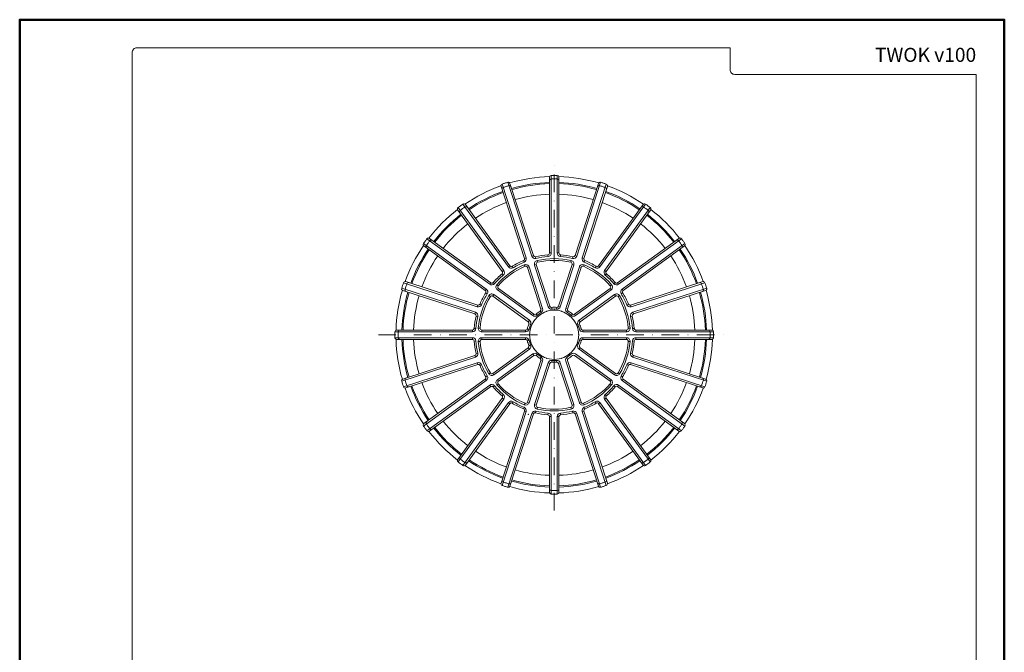
# Model space of a CAD drawing. Units: millimetres. Extents: x -843 to 4918, y 15462 to 22656.
# Drawn here: x 88 to 508, y 21287 to 21556 of the extents above; entities that cross this region are included whole.
import ezdxf
from ezdxf.enums import TextEntityAlignment as Align

# ---------------------------------------------------------------- set-up
doc = ezdxf.new("R2010")
doc.units = ezdxf.units.MM
doc.linetypes.add('DASHDOT2', pattern=[0.5, 0.25, -0.125, 0, -0.125])
for name, color, linetype, lineweight in [('TOPWET_TENKOU', 142, 'Continuous', 13), ('TOPWET_VYKRESOVE_POLE', 254, 'Continuous', 13), ('TOPWET_ZAKLAD_TENKOU', 142, 'Continuous', 13)]:
    doc.layers.add(name, color=color, linetype=linetype, lineweight=lineweight)
doc.styles.add('BOLD_ARIAL_NARROW', font='ARIALNB.TTF')
doc.styles.add('REGULAR_ARIAL_NARROW', font='ARIALN.TTF')

# ---------------------------------------------------------------- blocks, each defined once
blk = doc.blocks.new('*U63')
at = {"layer": 'TOPWET_VYKRESOVE_POLE', "color": 243, "lineweight": 50, "ltscale": 10}
blk.add_lwpolyline([(-90, 297), (-114, 297), (-114, 0), (96, 0), (96, 297)], close=True, dxfattribs=at)
at = {"layer": 'TOPWET_VYKRESOVE_POLE', "ltscale": 10}
blk.add_lwpolyline([(90, 285.33), (38.5, 285.33, -0.414214), (37.5, 286.33), (37.5, 291), (-89, 291, 0.414214), (-90, 290), (-90, 7, 0.414214), (-89, 6), (89, 6, 0.414214), (90, 7), (90, 285.33)], format="xyb", close=True, dxfattribs=at)
at = {"color": 7, "style": 'BOLD_ARIAL_NARROW'}
blk.add_attdef('01_OZNAČENÍ_VÝKRESU', text='', height=3, dxfattribs=at).set_placement((90, 291), align=Align.TOP_RIGHT)
at = {"color": 7}
for tag, p, height, style in [('03_A_NADPIS_HLAVNÍ_2_ŘADKY', (-87.5, 29.55), 3, 'BOLD_ARIAL_NARROW'), ('02_NADPIS_HLAVNÍ', (-87.5, 27.5), 3, 'BOLD_ARIAL_NARROW'), ('03_B_NADPIS_HLAVNÍ_2_ŘADKY', (-87.5, 25.35), 3, 'BOLD_ARIAL_NARROW'), ('04_KÓD_NEBO_PODNADPIS', (-87.5, 20), 2.2, 'REGULAR_ARIAL_NARROW'), ('07_REZERVNÍ_POLE', (-44.5, 20), 2.2, 'REGULAR_ARIAL_NARROW'), ('08_VÁHA_KG', (-44.5, 14), 2.2, 'REGULAR_ARIAL_NARROW'), ('05_TYP', (-87.5, 14), 2.2, 'REGULAR_ARIAL_NARROW'), ('06_MĚŘÍTKO', (-87.5, 8), 2.2, 'REGULAR_ARIAL_NARROW'), ('09_MATERIÁL', (-44.5, 8), 2.2, 'REGULAR_ARIAL_NARROW')]:
    blk.add_attdef(tag, p, '', height=height, dxfattribs=dict(at, style=style))
blk = doc.blocks.new('TWOK_TOP_VIEW')
at = {"layer": 'TOPWET_TENKOU', "ltscale": 40}
for p, q in [((-8.88, 33.8), (-9.59, 33.57)), ((-2.69, 34.14), (-2.63, 33.4)), ((-2, 34.89), (-1.25, 34.89)), ((2, 34.89), (1.25, 34.89)), ((2.69, 34.14), (2.63, 33.4)), ((8.88, 33.8), (9.59, 33.57)), ((-18.89, 29.4), (-19.5, 28.96)), ((-13.11, 31.64), (-12.82, 30.95)), ((-12.45, 29.21), (-12.75, 29.9)), ((-12.68, 32.57), (-11.97, 32.8)), ((-8.35, 29.75), (-7.64, 29.98)), ((-7.99, 33.3), (-7.84, 32.57)), ((-7.26, 31.68), (-7.09, 30.95)), ((7.09, 30.95), (7.26, 31.68)), ((7.64, 29.98), (8.35, 29.75)), ((7.99, 33.3), (7.82, 32.58)), ((12.68, 32.57), (11.97, 32.8)), ((12.75, 29.9), (12.45, 29.21)), ((13.11, 31.64), (12.81, 30.96)), ((18.89, 29.4), (19.5, 28.96)), ((-22.25, 26.04), (-21.76, 25.47)), ((-22.13, 27.05), (-21.52, 27.49)), ((-17.89, 29.2), (-17.5, 28.57)), ((-11.44, 28.75), (-10.73, 28.98)), ((10.73, 28.98), (11.44, 28.75)), ((17.89, 29.2), (17.5, 28.57)), ((22.13, 27.05), (21.52, 27.49)), ((22.25, 26.04), (21.76, 25.47)), ((-27.05, 22.13), (-27.49, 21.52)), ((-26.04, 22.25), (-25.48, 21.74)), ((-24.49, 21.36), (-23.93, 20.87)), ((23.93, 20.87), (24.49, 21.36)), ((26.04, 22.25), (25.47, 21.76)), ((27.05, 22.13), (27.49, 21.52)), ((-29.4, 18.89), (-28.96, 19.5)), ((-29.2, 17.89), (-28.57, 17.5)), ((-26.16, 16.53), (-25.72, 17.14)), ((-24.25, 19.16), (-23.81, 19.77)), ((23.81, 19.77), (24.25, 19.16)), ((25.72, 17.14), (26.16, 16.53)), ((29.2, 17.89), (28.56, 17.52)), ((29.4, 18.89), (28.96, 19.5)), ((-32.57, 12.68), (-32.8, 11.97)), ((-31.64, 13.11), (-30.95, 12.82)), ((-27.24, 16.31), (-27.88, 16.7)), ((27.88, 16.7), (27.24, 16.31)), ((31.64, 13.11), (30.95, 12.82)), ((32.57, 12.68), (32.8, 11.97)), ((-33.8, 8.88), (-33.57, 9.59)), ((-8.69, 8.79), (-9.13, 8.18)), ((-7.75, 8.83), (-7.26, 8.27)), ((-6, 10.1), (-5.62, 9.46)), ((-5.67, 10.98), (-4.96, 11.21)), ((-1.87, 12.21), (-2.58, 11.98)), ((-1.08, 11.7), (-1.01, 10.95)), ((1.08, 11.7), (1.01, 10.95)), ((1.87, 12.21), (2.58, 11.98)), ((5.67, 10.98), (4.96, 11.21)), ((6, 10.1), (5.62, 9.46)), ((7.75, 8.83), (7.26, 8.27)), ((8.69, 8.79), (9.13, 8.18)), ((33.8, 8.88), (33.57, 9.59)), ((-33.3, 7.99), (-32.58, 7.82)), ((-11.04, 5.55), (-10.6, 6.16)), ((-10.79, 4.65), (-10.1, 4.35)), ((10.79, 4.65), (10.1, 4.35)), ((11.04, 5.55), (10.6, 6.16)), ((33.3, 7.99), (32.58, 7.82)), ((-34.89, 2), (-34.89, 1.25)), ((-34.14, 2.69), (-33.4, 2.61)), ((-32.37, 2.88), (-31.62, 2.82)), ((-30.88, 1.25), (-30.88, 2)), ((-12.19, 2), (-12.19, 1.25)), ((-11.46, 2.59), (-10.73, 2.42)), ((11.46, 2.59), (10.73, 2.42)), ((12.19, 2), (12.19, 1.25)), ((30.88, 2), (30.88, 1.25)), ((31.62, 2.82), (32.37, 2.88)), ((34.14, 2.69), (33.4, 2.63)), ((34.89, 2), (34.89, 1.25)), ((-34.89, -2), (-34.89, -1.25)), ((-34.14, -2.69), (-33.4, -2.63)), ((-31.62, -2.82), (-32.37, -2.88)), ((-30.88, -2), (-30.88, -1.25)), ((-12.19, -2), (-12.19, -1.25)), ((-11.46, -2.58), (-10.73, -2.42)), ((11.46, -2.58), (10.73, -2.42)), ((12.19, -2), (12.19, -1.25)), ((30.88, -2), (30.88, -1.25)), ((31.62, -2.82), (32.37, -2.88)), ((34.14, -2.69), (33.4, -2.63)), ((34.89, -2), (34.89, -1.25)), ((-33.3, -7.99), (-32.58, -7.82)), ((-11.04, -5.55), (-10.6, -6.16)), ((-10.79, -4.65), (-10.1, -4.35)), ((-8.69, -8.79), (-9.13, -8.18)), ((-7.75, -8.83), (-7.26, -8.27)), ((11.04, -5.55), (10.6, -6.16)), ((33.3, -7.99), (32.58, -7.82)), ((-33.8, -8.88), (-33.57, -9.59)), ((-32.57, -12.68), (-32.8, -11.97)), ((-6, -10.1), (-5.62, -9.46)), ((-5.67, -10.98), (-4.96, -11.21)), ((-1.87, -12.21), (-2.58, -11.98)), ((-1.08, -11.7), (-1.01, -10.95)), ((1.08, -11.7), (1.01, -10.95)), ((1.87, -12.21), (2.58, -11.98)), ((32.57, -12.68), (32.8, -11.97)), ((33.8, -8.88), (33.57, -9.59)), ((-31.64, -13.11), (-30.95, -12.82)), ((-27.88, -16.7), (-27.24, -16.31)), ((-25.72, -17.14), (-26.16, -16.53)), ((25.72, -17.14), (26.16, -16.53)), ((27.88, -16.7), (27.24, -16.31)), ((31.64, -13.11), (30.95, -12.82)), ((-29.4, -18.89), (-28.96, -19.5)), ((-29.2, -17.89), (-28.56, -17.52)), ((-23.93, -20.87), (-24.49, -21.36)), ((-23.81, -19.77), (-24.25, -19.16)), ((23.81, -19.77), (24.25, -19.16)), ((23.93, -20.87), (24.49, -21.36)), ((29.2, -17.89), (28.56, -17.52)), ((29.4, -18.89), (28.96, -19.5)), ((-27.05, -22.13), (-27.49, -21.52)), ((-26.04, -22.25), (-25.47, -21.76)), ((26.04, -22.25), (25.47, -21.76)), ((27.05, -22.13), (27.49, -21.52)), ((-22.25, -26.04), (-21.76, -25.47)), ((-22.13, -27.05), (-21.52, -27.49)), ((-18.89, -29.4), (-19.5, -28.96)), ((-17.89, -29.2), (-17.5, -28.57)), ((-12.75, -29.9), (-12.45, -29.21)), ((-10.73, -28.98), (-11.44, -28.75)), ((10.73, -28.98), (11.44, -28.75)), ((12.75, -29.9), (12.45, -29.21)), ((17.89, -29.2), (17.5, -28.57)), ((18.89, -29.4), (19.5, -28.96)), ((22.13, -27.05), (21.52, -27.49)), ((22.25, -26.04), (21.76, -25.47)), ((-13.11, -31.64), (-12.81, -30.96)), ((-12.68, -32.57), (-11.97, -32.8)), ((-8.88, -33.8), (-9.59, -33.57)), ((-7.64, -29.98), (-8.35, -29.75)), ((-7.99, -33.3), (-7.82, -32.58)), ((-7.09, -30.95), (-7.26, -31.68)), ((-2.69, -34.14), (-2.63, -33.4)), ((2.69, -34.14), (2.63, -33.4)), ((7.26, -31.68), (7.09, -30.95)), ((8.35, -29.75), (7.64, -29.98)), ((7.99, -33.3), (7.84, -32.57)), ((8.88, -33.8), (9.59, -33.57)), ((12.68, -32.57), (11.97, -32.8)), ((13.11, -31.64), (12.81, -30.96)), ((-2, -34.89), (-1.25, -34.89)), ((2, -34.89), (1.25, -34.89))]:
    blk.add_line(p, q, dxfattribs=at)
for points in [[(21.01, 64.67, 0.004647), (19.81, 65.05, 0.40878), (18.88, 64.57), (8.88, 33.8, -0.39136), (7.99, 33.3, 0.039234), (2.69, 34.14, -0.39136), (2, 34.89), (2, 67.24, 0.40878), (1.26, 67.99, 0.009294), (-1.26, 67.99, 0.40878), (-2, 67.24), (-2, 34.89, -0.39136), (-2.69, 34.14, 0.039234), (-7.99, 33.3, -0.39136), (-8.88, 33.8), (-18.88, 64.57, 0.40878), (-19.81, 65.05, 0.004647), (-21.01, 64.67)], [(-1.25, 67.99), (-1.25, 34.89, -0.39136), (-2.63, 33.4, 0.039234), (-7.82, 32.58, -0.39136), (-9.59, 33.57), (-19.82, 65.05)], [(1.25, 67.99), (1.25, 34.89, 0.39136), (2.63, 33.4, -0.039234), (7.82, 32.58, 0.39136), (9.59, 33.57), (19.82, 65.05)], [(-21.01, 64.67, 0.004647), (-22.21, 64.27, 0.40878), (-22.68, 63.33), (-12.68, 32.57, -0.39136), (-13.11, 31.64, 0.039234), (-17.89, 29.2, -0.39136), (-18.89, 29.4), (-37.9, 55.57, 0.40878), (-38.94, 55.75, 0.009294), (-40.99, 54.26, 0.40878), (-41.14, 53.22), (-22.13, 27.05, -0.39136), (-22.25, 26.04, 0.039234), (-26.04, 22.25, -0.39136), (-27.05, 22.13), (-53.22, 41.14, 0.40878), (-54.26, 40.99, 0.004647), (-55.01, 39.97)], [(-38.95, 55.74), (-19.5, 28.96, 0.39136), (-17.5, 28.57, -0.039234), (-12.82, 30.95, 0.39136), (-11.97, 32.8), (-22.2, 64.27)], [(38.95, 55.74), (19.5, 28.96, -0.39136), (17.5, 28.57, 0.039234), (12.82, 30.95, -0.39136), (11.97, 32.8), (22.2, 64.27)], [(55.01, 39.97, 0.004647), (54.26, 40.99, 0.40878), (53.22, 41.14), (27.05, 22.13, -0.39136), (26.04, 22.25, 0.039234), (22.25, 26.04, -0.39136), (22.13, 27.05), (41.14, 53.22, 0.40878), (40.99, 54.26, 0.009294), (38.94, 55.75, 0.40878), (37.9, 55.57), (18.89, 29.4, -0.39136), (17.89, 29.2, 0.039234), (13.11, 31.64, -0.39136), (12.68, 32.57), (22.68, 63.33, 0.40878), (22.21, 64.27, 0.004647), (21.01, 64.67)], [(-40.97, 54.27), (-21.52, 27.49, -0.39136), (-21.76, 25.47, 0.039234), (-25.47, 21.76, -0.39136), (-27.49, 21.52), (-54.27, 40.97)], [(40.97, 54.27), (21.52, 27.49, 0.39136), (21.76, 25.47, -0.039234), (25.47, 21.76, 0.39136), (27.49, 21.52), (54.27, 40.97)], [(-55.01, 39.97, 0.004647), (-55.75, 38.94, 0.40878), (-55.57, 37.9), (-29.4, 18.89, -0.39136), (-29.2, 17.89, 0.039234), (-31.64, 13.11, -0.39136), (-32.57, 12.68), (-63.33, 22.68, 0.40878), (-64.27, 22.21, 0.009294), (-65.05, 19.81, 0.40878), (-64.57, 18.88), (-33.8, 8.88, -0.39136), (-33.3, 7.99, 0.039234), (-34.14, 2.69, -0.39136), (-34.89, 2), (-67.24, 2, 0.40878), (-67.99, 1.26, 0.004647), (-68, 0)], [(-64.27, 22.2), (-32.8, 11.97, 0.39136), (-30.95, 12.82, -0.039234), (-28.57, 17.5, 0.39136), (-28.96, 19.5), (-55.74, 38.95)], [(64.27, 22.2), (32.8, 11.97, -0.39136), (30.95, 12.82, 0.039234), (28.57, 17.5, -0.39136), (28.96, 19.5), (55.74, 38.95)], [(68, 0, 0.004647), (67.99, 1.26, 0.40878), (67.24, 2), (34.89, 2, -0.39136), (34.14, 2.69, 0.039234), (33.3, 7.99, -0.39136), (33.8, 8.88), (64.57, 18.88, 0.40878), (65.05, 19.81, 0.009294), (64.27, 22.21, 0.40878), (63.33, 22.68), (32.57, 12.68, -0.39136), (31.64, 13.11, 0.039234), (29.2, 17.89, -0.39136), (29.4, 18.89), (55.57, 37.9, 0.40878), (55.75, 38.94, 0.004647), (55.01, 39.97)], [(-65.05, 19.82), (-33.57, 9.59, -0.39136), (-32.58, 7.82, 0.039234), (-33.4, 2.63, -0.39136), (-34.89, 1.25), (-67.99, 1.25)], [(65.05, 19.82), (33.57, 9.59, 0.39136), (32.58, 7.82, -0.039234), (33.4, 2.63, 0.39136), (34.89, 1.25), (67.99, 1.25)], [(-68, 0, 0.004647), (-67.99, -1.26, 0.40878), (-67.24, -2), (-34.89, -2, -0.39136), (-34.14, -2.69, 0.039234), (-33.3, -7.99, -0.39136), (-33.8, -8.88), (-64.57, -18.88, 0.40878), (-65.05, -19.81, 0.009294), (-64.27, -22.21, 0.40878), (-63.33, -22.68), (-32.57, -12.68, -0.39136), (-31.64, -13.11, 0.039234), (-29.2, -17.89, -0.39136), (-29.4, -18.89), (-55.57, -37.9, 0.40878), (-55.75, -38.94, 0.004647), (-55.01, -39.97)], [(68, 0, -0.004647), (67.99, -1.26, -0.40878), (67.24, -2), (34.89, -2, 0.39136), (34.14, -2.69, -0.039234), (33.3, -7.99, 0.39136), (33.8, -8.88), (64.57, -18.88, -0.40878), (65.05, -19.81, -0.009294), (64.27, -22.21, -0.40878), (63.33, -22.68), (32.57, -12.68, 0.39136), (31.64, -13.11, -0.039234), (29.2, -17.89, 0.39136), (29.4, -18.89), (55.57, -37.9, -0.40878), (55.75, -38.94, -0.004647), (55.01, -39.97)], [(-65.05, -19.82), (-33.57, -9.59, 0.39136), (-32.58, -7.82, -0.039234), (-33.4, -2.63, 0.39136), (-34.89, -1.25), (-67.99, -1.25)], [(65.05, -19.82), (33.57, -9.59, -0.39136), (32.58, -7.82, 0.039234), (33.4, -2.63, -0.39136), (34.89, -1.25), (67.99, -1.25)], [(-64.27, -22.2), (-32.8, -11.97, -0.39136), (-30.95, -12.82, 0.039234), (-28.57, -17.5, -0.39136), (-28.96, -19.5), (-55.74, -38.95)], [(64.27, -22.2), (32.8, -11.97, 0.39136), (30.95, -12.82, -0.039234), (28.57, -17.5, 0.39136), (28.96, -19.5), (55.74, -38.95)], [(-55.01, -39.97, 0.004647), (-54.26, -40.99, 0.40878), (-53.22, -41.14), (-27.05, -22.13, -0.39136), (-26.04, -22.25, 0.039234), (-22.25, -26.04, -0.39136), (-22.13, -27.05), (-41.14, -53.22, 0.40878), (-40.99, -54.26, 0.009294), (-38.94, -55.75, 0.40878), (-37.9, -55.57), (-18.89, -29.4, -0.39136), (-17.89, -29.2, 0.039234), (-13.11, -31.64, -0.39136), (-12.68, -32.57), (-22.68, -63.33, 0.40878), (-22.21, -64.27, 0.004647), (-21.01, -64.67)], [(-40.97, -54.27), (-21.52, -27.49, 0.39136), (-21.76, -25.47, -0.039234), (-25.47, -21.76, 0.39136), (-27.49, -21.52), (-54.27, -40.97)], [(55.01, -39.97, -0.004647), (54.26, -40.99, -0.40878), (53.22, -41.14), (27.05, -22.13, 0.39136), (26.04, -22.25, -0.039234), (22.25, -26.04, 0.39136), (22.13, -27.05), (41.14, -53.22, -0.40878), (40.99, -54.26, -0.009294), (38.94, -55.75, -0.40878), (37.9, -55.57), (18.89, -29.4, 0.39136), (17.89, -29.2, -0.039234), (13.11, -31.64, 0.39136), (12.68, -32.57), (22.68, -63.33, -0.40878), (22.21, -64.27, -0.004647), (21.01, -64.67)], [(40.97, -54.27), (21.52, -27.49, -0.39136), (21.76, -25.47, 0.039234), (25.47, -21.76, -0.39136), (27.49, -21.52), (54.27, -40.97)], [(-38.95, -55.74), (-19.5, -28.96, -0.39136), (-17.5, -28.57, 0.039234), (-12.82, -30.95, -0.39136), (-11.97, -32.8), (-22.2, -64.27)], [(38.95, -55.74), (19.5, -28.96, 0.39136), (17.5, -28.57, -0.039234), (12.82, -30.95, 0.39136), (11.97, -32.8), (22.2, -64.27)], [(-21.01, -64.67, 0.004647), (-19.81, -65.05, 0.40878), (-18.88, -64.57), (-8.88, -33.8, -0.39136), (-7.99, -33.3, 0.039234), (-2.69, -34.14, -0.39136), (-2, -34.89), (-2, -67.24, 0.40878), (-1.26, -67.99, 0.009294), (1.26, -67.99, 0.40878), (2, -67.24), (2, -34.89, -0.39136), (2.69, -34.14, 0.039234), (7.99, -33.3, -0.39136), (8.88, -33.8), (18.88, -64.57, 0.40878), (19.81, -65.05, 0.004647), (21.01, -64.67)], [(-1.25, -67.99), (-1.25, -34.89, 0.39136), (-2.63, -33.4, -0.039234), (-7.82, -32.58, 0.39136), (-9.59, -33.57), (-19.82, -65.05)], [(1.25, -67.99), (1.25, -34.89, -0.39136), (2.63, -33.4, 0.039234), (7.82, -32.58, -0.39136), (9.59, -33.57), (19.82, -65.05)]]:
    blk.add_lwpolyline(points, format="xyb", dxfattribs=at)
for points in [[(-7.26, 8.27, -0.046205), (-5.62, 9.46, 0.350641), (-4.96, 11.21), (-10.73, 28.98, 0.440476), (-12.75, 29.9, 0.113146), (-24.49, 21.36, 0.440476), (-24.25, 19.16), (-9.13, 8.18, 0.350641)], [(-1.01, 10.95, -0.046205), (1.01, 10.95, 0.350641), (2.58, 11.98), (8.35, 29.75, 0.440476), (7.26, 31.68, 0.113146), (-7.26, 31.68, 0.440476), (-8.35, 29.75), (-2.58, 11.98, 0.350641)], [(7.64, 29.98), (1.87, 12.21, -0.350641), (1.08, 11.7, 0.046205), (-1.08, 11.7, -0.350641), (-1.87, 12.21), (-7.64, 29.98, -0.440476), (-7.09, 30.95, -0.113146), (7.09, 30.95, -0.440476)], [(5.62, 9.46, -0.046205), (7.26, 8.27, 0.350641), (9.13, 8.18), (24.25, 19.16, 0.440476), (24.49, 21.36, 0.113146), (12.75, 29.9, 0.440476), (10.73, 28.98), (4.96, 11.21, 0.350641)], [(-11.44, 28.75), (-5.67, 10.98, -0.350641), (-6, 10.1, 0.046205), (-7.75, 8.83, -0.350641), (-8.69, 8.79), (-23.81, 19.77, -0.440476), (-23.93, 20.87, -0.113146), (-12.45, 29.21, -0.440476)], [(23.81, 19.77), (8.69, 8.79, -0.350641), (7.75, 8.83, 0.046205), (6, 10.1, -0.350641), (5.67, 10.98), (11.44, 28.75, -0.440476), (12.45, 29.21, -0.113146), (23.93, 20.87, -0.440476)], [(-10.73, 2.42, -0.046205), (-10.1, 4.35, 0.350641), (-10.6, 6.16), (-25.72, 17.14, 0.440476), (-27.88, 16.7, 0.113146), (-32.37, 2.88, 0.440476), (-30.88, 1.25), (-12.19, 1.25, 0.350641)], [(10.1, 4.35, -0.046205), (10.73, 2.42, 0.350641), (12.19, 1.25), (30.88, 1.25, 0.440476), (32.37, 2.88, 0.113146), (27.88, 16.7, 0.440476), (25.72, 17.14), (10.6, 6.16, 0.350641)], [(-26.16, 16.53), (-11.04, 5.55, -0.350641), (-10.79, 4.65, 0.046205), (-11.46, 2.59, -0.350641), (-12.19, 2), (-30.88, 2, -0.440476), (-31.62, 2.82, -0.113146), (-27.24, 16.31, -0.440476)], [(30.88, 2), (12.19, 2, -0.350641), (11.46, 2.59, 0.046205), (10.79, 4.65, -0.350641), (11.04, 5.55), (26.16, 16.53, -0.440476), (27.24, 16.31, -0.113146), (31.62, 2.82, -0.440476)], [(-10.1, -4.35, -0.046205), (-10.73, -2.42, 0.350641), (-12.19, -1.25), (-30.88, -1.25, 0.440476), (-32.37, -2.88, 0.113146), (-27.88, -16.7, 0.440476), (-25.72, -17.14), (-10.6, -6.16, 0.350641)], [(-30.88, -2), (-12.19, -2, -0.350641), (-11.46, -2.58, 0.046205), (-10.79, -4.65, -0.350641), (-11.04, -5.55), (-26.16, -16.53, -0.440476), (-27.24, -16.31, -0.113146), (-31.62, -2.82, -0.440476)], [(10.1, -4.35, 0.046205), (10.73, -2.42, -0.350641), (12.19, -1.25), (30.88, -1.25, -0.440476), (32.37, -2.88, -0.113146), (27.88, -16.7, -0.440476), (25.72, -17.14), (10.6, -6.16, -0.350641)], [(30.88, -2), (12.19, -2, 0.350641), (11.46, -2.58, -0.046205), (10.79, -4.65, 0.350641), (11.04, -5.55), (26.16, -16.53, 0.440476), (27.24, -16.31, 0.113146), (31.62, -2.82, 0.440476)], [(-5.62, -9.46, -0.046205), (-7.26, -8.27, 0.350641), (-9.13, -8.18), (-24.25, -19.16, 0.440476), (-24.49, -21.36, 0.113146), (-12.75, -29.9, 0.440476), (-10.73, -28.98), (-4.96, -11.21, 0.350641)], [(5.62, -9.46, 0.046205), (7.26, -8.27, -0.350641), (9.13, -8.18), (24.25, -19.16, -0.440476), (24.49, -21.36, -0.113146), (12.75, -29.9, -0.440476), (10.73, -28.98), (4.96, -11.21, -0.350641)], [(-23.81, -19.77), (-8.69, -8.79, -0.350641), (-7.75, -8.83, 0.046205), (-6, -10.1, -0.350641), (-5.67, -10.98), (-11.44, -28.75, -0.440476), (-12.45, -29.21, -0.113146), (-23.93, -20.87, -0.440476)], [(1.01, -10.95, -0.046205), (-1.01, -10.95, 0.350641), (-2.58, -11.98), (-8.35, -29.75, 0.440476), (-7.26, -31.68, 0.113146), (7.26, -31.68, 0.440476), (8.35, -29.75), (2.58, -11.98, 0.350641)], [(-7.64, -29.98), (-1.87, -12.21, -0.350641), (-1.08, -11.7, 0.046205), (1.08, -11.7, -0.350641), (1.87, -12.21), (7.64, -29.98, -0.440476), (7.09, -30.95, -0.113146), (-7.09, -30.95, -0.440476)], [(23.81, -19.77), (8.69, -8.79, 0.350641), (7.75, -8.83, -0.046205), (6, -10.1, 0.350641), (5.67, -10.98), (11.44, -28.75, 0.440476), (12.45, -29.21, 0.113146), (23.93, -20.87, 0.440476)]]:
    blk.add_lwpolyline(points, format="xyb", close=True, dxfattribs=at)
blk.add_circle((0, 0), 10.5, dxfattribs=at)
for centre, radius, start, end in [((0, 0), 67.5, 91.6664, 106.3336), ((0, 0), 67.5, 73.6664, 88.3336), ((0, 0), 67.5, 109.6664, 124.3336), ((0.46, -1.43), 68, 108, 109.065), ((0.46, -1.43), 68, 106.935, 108), ((-19.13, 62.91), 0.75, 18, 106.935), ((0, 0), 65, 91.7632, 106.2368), ((0, 0), 64.5, 91.7769, 106.2231), ((-1.25, 65.74), 0.75, 91.065, 180), ((0, -1.5), 68, 88.935, 91.065), ((1.25, 65.74), 0.75, 0, 88.935), ((0, 0), 65, 73.7632, 88.2368), ((0, 0), 64.5, 73.7769, 88.2231), ((19.13, 62.91), 0.75, 73.065, 162), ((-0.46, -1.43), 68, 72, 73.065), ((-0.46, -1.43), 68, 70.935, 72), ((0, 0), 67.5, 55.6664, 70.3336), ((0, 0), 65, 109.7632, 124.2368), ((0, 0), 64.5, 109.7769, 124.2231), ((-21.5, 62.13), 0.75, 109.065, 198), ((0, 0), 60, 91.9102, 106.0898), ((0, 0), 60, 73.9102, 88.0898), ((21.5, 62.13), 0.75, 342, 70.935), ((0, 0), 64.5, 55.7769, 70.2231), ((0, 0), 65, 55.7632, 70.2368), ((-37.63, 53.92), 0.75, 36, 124.935), ((0, 0), 60, 109.9102, 124.0898), ((0, 0), 60, 55.9102, 70.0898), ((37.63, 53.92), 0.75, 55.065, 144), ((0, 0), 67.5, 127.6664, 142.3336), ((0, 0), 65, 127.7632, 142.2368), ((0, 0), 64.5, 127.7769, 142.2231), ((-39.65, 52.45), 0.75, 127.065, 216), ((0.88, -1.21), 68, 124.935, 127.065), ((-0.88, -1.21), 68, 52.935, 55.065), ((0, 0), 64.5, 37.7769, 52.2231), ((0, 0), 65, 37.7632, 52.2368), ((39.65, 52.45), 0.75, 324, 52.935), ((0, 0), 67.5, 37.6664, 52.3336), ((0, 0), 60, 127.9102, 142.0898), ((0, 0), 60, 37.9102, 52.0898), ((0, 0), 67.5, 145.6664, 160.3336), ((-53.92, 37.63), 0.75, 145.065, 234), ((1.21, -0.88), 68, 144, 145.065), ((1.21, -0.88), 68, 142.935, 144), ((-52.45, 39.65), 0.75, 54, 142.935), ((52.45, 39.65), 0.75, 37.065, 126), ((-1.21, -0.88), 68, 36, 37.065), ((-1.21, -0.88), 68, 34.935, 36), ((53.92, 37.63), 0.75, 306, 34.935), ((0, 0), 67.5, 19.6664, 34.3336), ((0, 0), 65, 145.7632, 160.2368), ((0, 0), 64.5, 145.7769, 160.2231), ((0, 0), 60, 145.9102, 160.0898), ((0, 0), 60, 19.9102, 34.0898), ((0, 0), 64.5, 19.7769, 34.2231), ((0, 0), 65, 19.7632, 34.2368), ((1.43, -0.46), 68, 160.935, 163.065), ((-62.13, 21.5), 0.75, 72, 160.935), ((62.13, 21.5), 0.75, 19.065, 108), ((-1.43, -0.46), 68, 16.935, 19.065), ((0, 0), 67.5, 163.6664, 178.3336), ((0, 0), 65, 163.7632, 178.2368), ((0, 0), 64.5, 163.7769, 178.2231), ((-62.91, 19.13), 0.75, 163.065, 252), ((0, 0), 64.5, 1.7769, 16.2231), ((0, 0), 65, 1.7632, 16.2368), ((62.91, 19.13), 0.75, 288, 16.935), ((0, 0), 67.5, 1.6664, 16.3336), ((0, 0), 60, 163.9102, 178.0898), ((0, 0), 60, 1.9102, 16.0898), ((1.5, 0), 68, 178.935, 180), ((1.5, 0), 68, 180, 181.065), ((-65.74, 1.25), 0.75, 90, 178.935), ((65.74, 1.25), 0.75, 1.065, 90), ((-1.5, 0), 68, 0, 1.065), ((-1.5, 0), 68, 358.935, 0), ((0, 0), 67.5, 181.6664, 196.3336), ((-65.74, -1.25), 0.75, 181.065, 270), ((0, 0), 65, 181.7632, 196.2368), ((0, 0), 64.5, 181.7769, 196.2231), ((0, 0), 60, 181.9102, 196.0898), ((0, 0), 60, 343.9102, 358.0898), ((0, 0), 64.5, 343.7769, 358.2231), ((0, 0), 65, 343.7632, 358.2368), ((0, 0), 67.5, 343.6664, 358.3336), ((65.74, -1.25), 0.75, 270, 358.935), ((-62.91, -19.13), 0.75, 108, 196.935), ((1.43, 0.46), 68, 196.935, 199.065), ((0, 0), 60, 199.9102, 214.0898), ((0, 0), 60, 325.9102, 340.0898), ((-1.43, 0.46), 68, 340.935, 343.065), ((62.91, -19.13), 0.75, 343.065, 72), ((0, 0), 67.5, 199.6664, 214.3336), ((-62.13, -21.5), 0.75, 199.065, 288), ((0, 0), 65, 199.7632, 214.2368), ((0, 0), 64.5, 199.7769, 214.2231), ((0, 0), 64.5, 325.7769, 340.2231), ((0, 0), 65, 325.7632, 340.2368), ((0, 0), 67.5, 325.6664, 340.3336), ((62.13, -21.5), 0.75, 252, 340.935), ((-53.92, -37.63), 0.75, 126, 214.935), ((0, 0), 60, 217.9102, 232.0898), ((0, 0), 60, 307.9102, 322.0898), ((53.92, -37.63), 0.75, 325.065, 54), ((1.21, 0.88), 68, 214.935, 216), ((1.21, 0.88), 68, 216, 217.065), ((0, 0), 67.5, 217.6664, 232.3336), ((-52.45, -39.65), 0.75, 217.065, 306), ((0, 0), 65, 217.7632, 232.2368), ((0, 0), 64.5, 217.7769, 232.2231), ((0, 0), 64.5, 307.7769, 322.2231), ((0, 0), 65, 307.7632, 322.2368), ((0, 0), 67.5, 307.6664, 322.3336), ((52.45, -39.65), 0.75, 234, 322.935), ((-1.21, 0.88), 68, 322.935, 324), ((-1.21, 0.88), 68, 324, 325.065), ((0, 0), 60, 235.9102, 250.0898), ((0, 0), 60, 289.9102, 304.0898), ((-39.65, -52.45), 0.75, 144, 232.935), ((0.88, 1.21), 68, 232.935, 235.065), ((-37.63, -53.92), 0.75, 235.065, 324), ((0, 0), 65, 235.7632, 250.2368), ((0, 0), 64.5, 235.7769, 250.2231), ((0, 0), 64.5, 289.7769, 304.2231), ((0, 0), 65, 289.7632, 304.2368), ((37.63, -53.92), 0.75, 216, 304.935), ((-0.88, 1.21), 68, 304.935, 307.065), ((39.65, -52.45), 0.75, 307.065, 36), ((0, 0), 67.5, 235.6664, 250.3336), ((0, 0), 60, 253.9102, 268.0898), ((0, 0), 60, 271.9102, 286.0898), ((0, 0), 67.5, 289.6664, 304.3336), ((-21.5, -62.13), 0.75, 162, 250.935), ((0.46, 1.43), 68, 250.935, 252), ((0, 0), 65, 253.7632, 268.2368), ((0, 0), 64.5, 253.7769, 268.2231), ((0, 0), 64.5, 271.7769, 286.2231), ((0, 0), 65, 271.7632, 286.2368), ((-0.46, 1.43), 68, 288, 289.065), ((21.5, -62.13), 0.75, 289.065, 18), ((0.46, 1.43), 68, 252, 253.065), ((-19.13, -62.91), 0.75, 253.065, 342), ((0, 0), 67.5, 253.6664, 268.3336), ((-1.25, -65.74), 0.75, 180, 268.935), ((0, 1.5), 68, 268.935, 271.065), ((1.25, -65.74), 0.75, 271.065, 0), ((0, 0), 67.5, 271.6664, 286.3336), ((19.13, -62.91), 0.75, 198, 286.935), ((-0.46, 1.43), 68, 286.935, 288)]:
    blk.add_arc(centre, radius, start, end, dxfattribs=at)
at = {"layer": 'TOPWET_TENKOU'}
for p in [(-6.17, 8.49), (-6.17, 8.49), (-6.17, 8.49), (-3.24, 9.99), (-3.24, 9.99), (-3.24, 9.99), (0, 10.5), (0, 10.5), (0, 10.5), (0, 10.5), (3.24, 9.99), (3.24, 9.99), (3.24, 9.99), (6.17, 8.49), (6.17, 8.49), (6.17, 8.49), (-8.49, 6.17), (-8.49, 6.17), (-8.49, 6.17), (-8.49, 6.17), (8.49, 6.17), (8.49, 6.17), (8.49, 6.17), (-10.5, 0), (-10.5, 0), (-10.5, 0), (-10.5, 0), (-9.99, 3.24), (-9.99, 3.24), (-9.99, 3.24), (-9.99, 3.24), (-9.99, 3.24), (9.99, 3.24), (9.99, 3.24), (10.5, 0), (10.5, 0), (-9.99, -3.24), (-9.99, -3.24), (-9.99, -3.24), (-9.99, -3.24), (9.99, -3.24), (-8.49, -6.17), (-8.49, -6.17), (-8.49, -6.17), (-8.49, -6.17), (8.49, -6.17), (8.49, -6.17), (-6.17, -8.49), (-6.17, -8.49), (-6.17, -8.49), (-6.17, -8.49), (-6.17, -8.49), (-3.24, -9.99), (-3.24, -9.99), (-3.24, -9.99), (-3.24, -9.99), (0, -10.5), (0, -10.5), (0, -10.5), (0, -10.5), (3.24, -9.99), (3.24, -9.99), (3.24, -9.99), (3.24, -9.99), (6.17, -8.49), (6.17, -8.49), (6.17, -8.49), (6.17, -8.49), (-11.03, -33.95)]:
    blk.add_point(p, dxfattribs=at)

msp = doc.modelspace()

# ---------------------------------------------------------------- linework, layer by layer
at = {"layer": 'TOPWET_ZAKLAD_TENKOU', "linetype": 'DASHDOT2', "ltscale": 30}
for p, q in [((316.39, 21347.07), (316.39, 21497.07)), ((241.39, 21422.07), (391.39, 21422.07))]:
    msp.add_line(p, q, dxfattribs=at)

# ---------------------------------------------------------------- block references
at = {"layer": 'TOPWET_TENKOU'}
msp.add_blockref('TWOK_TOP_VIEW', (316.39, 21422.07), dxfattribs=at)
at = {"layer": 'TOPWET_ZAKLAD_TENKOU', "ltscale": 40}
ref = msp.add_blockref('*U63', (316.39, 20962.5), dxfattribs=dict(at, xscale=2, yscale=2, zscale=2))
ref.add_attrib('01_OZNAČENÍ_VÝKRESU', 'TWOK v100', dxfattribs={"layer": '0', "color": 7, "height": 6, "style": 'BOLD_ARIAL_NARROW'}).set_placement((496.39, 21544.5), align=Align.TOP_RIGHT)

doc.saveas('drawing.dxf')
